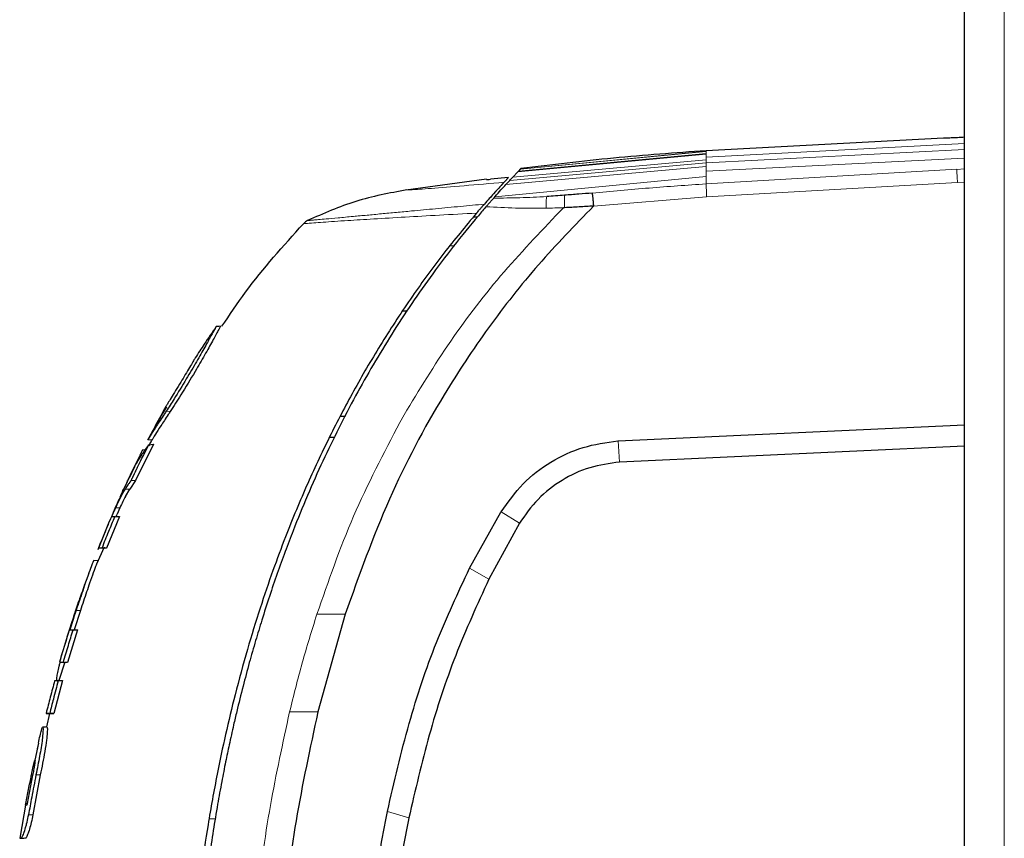
# Model space of a CAD drawing. Units: millimetres. Extents: x 0 to 210, y 0 to 297.
# Drawn here: x 54 to 58, y 274 to 277 of the extents above; entities that cross this region are included whole.
import ezdxf

# ---------------------------------------------------------------- set-up
doc = ezdxf.new("R2010")
doc.units = ezdxf.units.MM

msp = doc.modelspace()

# ---------------------------------------------------------------- linework, layer by layer
at = {"color": 7, "linetype": 'Continuous', "lineweight": 25}
for p, q in [((57.3666, 244.45519), (57.3666, 281.08562)), ((57.36629, 243.35812), (57.36629, 280.17666)), ((57.29225, 276.76524), (56.4539, 276.7213)), ((57.29129, 276.76523), (57.29129, 276.76519)), ((55.756, 276.62626), (55.69323, 276.62056)), ((55.756, 276.62626), (55.69383, 276.55863)), ((55.75601, 276.62626), (55.7407, 276.60995)), ((55.78913, 276.64665), (55.77102, 276.62776)), ((55.79145, 276.64911), (55.78913, 276.64665)), ((55.78913, 276.64665), (55.79145, 276.64911)), ((55.79797, 276.65595), (55.79145, 276.64911)), ((55.79821, 276.65621), (55.79797, 276.65595)), ((55.79822, 276.65617), (55.79798, 276.65592)), ((55.80017, 276.65821), (55.79821, 276.6562)), ((55.79822, 276.6562), (55.80017, 276.65821)), ((55.6787, 276.62061), (55.39405, 276.58247)), ((55.67884, 276.61953), (55.67884, 276.61953)), ((55.76053, 276.61647), (55.74718, 276.60183)), ((55.70459, 276.55503), (55.70398, 276.55431)), ((55.70815, 276.55902), (55.70459, 276.55503)), ((55.67097, 276.53289), (55.67109, 276.533)), ((55.70012, 276.54998), (55.70012, 276.54998)), ((55.95445, 276.52025), (55.95051, 276.52009)), ((55.64671, 276.48698), (55.63148, 276.48711)), ((55.38191, 276.15622), (55.39978, 276.15606)), ((55.38193, 276.15625), (55.3998, 276.15609)), ((54.72404, 276.10022), (54.72395, 276.10021)), ((54.73406, 276.10105), (54.72408, 276.10041)), ((54.73987, 276.10142), (54.73406, 276.10105)), ((54.73987, 276.10141), (54.73981, 276.10141)), ((54.53514, 275.79389), (54.48196, 275.69902)), ((54.54852, 275.81776), (54.53514, 275.79389)), ((55.16175, 275.78419), (55.18053, 275.78423)), ((56.14342, 275.69719), (57.36629, 275.75359)), ((57.36629, 275.67857), (57.36629, 275.75359)), ((54.48313, 275.70144), (54.4977, 275.70043)), ((54.48324, 275.70166), (54.48333, 275.70164)), ((54.4947, 275.70044), (54.4976, 275.70044)), ((55.14284, 275.70923), (55.12367, 275.70919)), ((56.14224, 275.69711), (56.14342, 275.69719)), ((54.50277, 275.68529), (54.43961, 275.55739)), ((54.46539, 275.66682), (54.46191, 275.65953)), ((54.48661, 275.68337), (54.50277, 275.68529)), ((57.36629, 275.67857), (56.14852, 275.62237)), ((54.43961, 275.55739), (54.41903, 275.52692)), ((54.42471, 275.55794), (54.43961, 275.55739)), ((54.40398, 275.50119), (54.41903, 275.52692)), ((54.40436, 275.52776), (54.41903, 275.52692)), ((54.38437, 275.46072), (54.37444, 275.4382)), ((55.61848, 275.24748), (55.72968, 275.44554)), ((55.72968, 275.44554), (55.73056, 275.44698)), ((54.38255, 275.43046), (54.3366, 275.31875)), ((54.35437, 275.42946), (54.35436, 275.42946)), ((54.35564, 275.42946), (54.37112, 275.43046)), ((54.36696, 275.42946), (54.38255, 275.43046)), ((54.37112, 275.43046), (54.37444, 275.4382)), ((55.79453, 275.40598), (55.68688, 275.20895)), ((54.30265, 275.26272), (54.32949, 275.32329)), ((54.30922, 275.31962), (54.30626, 275.3126)), ((54.30901, 275.31975), (54.32371, 275.31875)), ((54.32183, 275.31975), (54.3366, 275.31875)), ((54.29205, 275.27606), (54.28915, 275.26789)), ((54.30701, 275.27504), (54.2913, 275.27402)), ((54.30682, 275.27502), (54.30608, 275.27502)), ((54.24476, 275.0986), (54.22239, 275.0301)), ((54.22593, 275.09178), (54.22548, 275.0904)), ((55.17969, 275.085), (55.0833, 274.7401)), ((55.17969, 275.085), (55.17979, 275.08532)), ((54.23447, 275.0301), (54.19967, 274.91456)), ((54.20702, 275.0291), (54.22239, 275.0301)), ((54.23447, 275.0301), (54.21899, 275.0291)), ((54.1775, 274.93668), (54.1709, 274.91552)), ((54.17046, 274.85282), (54.19104, 274.91726)), ((54.17072, 274.91557), (54.18552, 274.91456)), ((54.19967, 274.91456), (54.18478, 274.91556)), ((54.18188, 274.85097), (54.15161, 274.7342)), ((54.16919, 274.85097), (54.15397, 274.84997)), ((54.16643, 274.84997), (54.18188, 274.85097)), ((54.12386, 274.7352), (54.13855, 274.7342)), ((54.12608, 274.68726), (54.13716, 274.73511)), ((54.13668, 274.7352), (54.15161, 274.7342)), ((54.12684, 274.68731), (54.12667, 274.68731)), ((54.09641, 274.62964), (54.08373, 274.56947)), ((54.09641, 274.62963), (54.0923, 274.61157)), ((54.10327, 274.51784), (54.07693, 274.37731)), ((54.05253, 274.41764), (54.03065, 274.29505)), ((54.69901, 274.3634), (54.7213, 274.3632)), ((54.69901, 274.36339), (54.7213, 274.3632)), ((54.03055, 274.29506), (54.04548, 274.29405)), ((54.05076, 274.29405), (54.04823, 274.29405))]:
    msp.add_line(p, q, dxfattribs=at)
at = {"color": 8, "linetype": 'Continuous', "lineweight": 18}
for p, q in [((57.5066, 244.55166), (57.5066, 280.98916)), ((57.36629, 276.74634), (56.4539, 276.69876)), ((56.4539, 276.70931), (55.78913, 276.64665)), ((55.79145, 276.64911), (56.4539, 276.71181)), ((56.4539, 276.71895), (55.79797, 276.65595)), ((55.79821, 276.6562), (56.4539, 276.71925)), ((57.36629, 276.72609), (56.4539, 276.67885)), ((56.4539, 276.7213), (56.4539, 276.71925)), ((56.4539, 276.71895), (56.4539, 276.71926)), ((56.4539, 276.71894), (56.4539, 276.71181)), ((56.4539, 276.70931), (56.4539, 276.71181)), ((56.4539, 276.70931), (56.4539, 276.69876)), ((56.4539, 276.6897), (56.4539, 276.69876)), ((57.36629, 276.69509), (56.4539, 276.64863)), ((56.4539, 276.66601), (55.74718, 276.60183)), ((55.76053, 276.61647), (56.4539, 276.67885)), ((55.77102, 276.62776), (56.4539, 276.6897)), ((56.4539, 276.67885), (56.4539, 276.6897)), ((56.4539, 276.66601), (56.4539, 276.67885)), ((56.4539, 276.64861), (56.4539, 276.66601)), ((56.4539, 276.62989), (55.70815, 276.55902)), ((56.4539, 276.60417), (57.33873, 276.65567)), ((56.4539, 276.62989), (56.4539, 276.64861)), ((56.4539, 276.60423), (56.4539, 276.62989)), ((57.36629, 276.6571), (57.33874, 276.65555)), ((57.34114, 276.60931), (56.45569, 276.5588)), ((57.36629, 276.61069), (57.34114, 276.60931)), ((56.45569, 276.5588), (56.05641, 276.52583)), ((55.56675, 276.38587), (55.54888, 276.386)), ((54.5473, 275.80138), (54.56213, 275.80086)), ((55.38734, 275.7887), (55.37243, 275.76231)), ((54.38437, 275.46072), (54.36942, 275.46093)), ((55.79453, 275.40598), (55.73056, 275.44698)), ((55.68688, 275.20895), (55.61847, 275.24748)), ((54.22971, 275.0986), (54.24476, 275.0986)), ((55.17969, 275.085), (55.07973, 275.0849)), ((55.0833, 274.7401), (54.98334, 274.74004)), ((54.07508, 274.5106), (54.07079, 274.5106)), ((54.08809, 274.51784), (54.10327, 274.51784)), ((54.06174, 274.37731), (54.07693, 274.37731)), ((55.40429, 274.36586), (55.32875, 274.38896)), ((54.05076, 274.29405), (54.03593, 274.29505))]:
    msp.add_line(p, q, dxfattribs=at)
at = {"color": 8, "linetype": 'Continuous', "lineweight": 18, "flags": 128}
msp.add_lwpolyline([(56.14852, 275.62237), (56.14597, 275.65978), (56.14342, 275.69719)], dxfattribs=at)
at = {"color": 7, "linetype": 'Continuous', "lineweight": 25, "flags": 128}
msp.add_lwpolyline([(54.47354, 275.66519), (54.47246, 275.66512), (54.46433, 275.66459)], dxfattribs=at)
at = {"color": 7, "linetype": 'Continuous', "lineweight": 25}
for points, knots in [([(57.36629, 276.7686), (57.35785, 276.76817), (57.34099, 276.76731), (57.31845, 276.76629), (57.30166, 276.76559), (57.29216, 276.76522), (57.29223, 276.76523), (57.29225, 276.76523)], [0, 0, 0, 0, 0.2151494, 0.43030582, 0.64528702, 0.86005641, 1, 1, 1, 1]), ([(56.4539, 276.7213), (56.34472, 276.71355), (56.12628, 276.69804), (55.9089, 276.67149), (55.80017, 276.65821)], [0, 0, 0, 0, 0.49982063, 1, 1, 1, 1]), ([(55.76053, 276.61642), (55.76232, 276.61833), (55.76605, 276.62233), (55.76933, 276.62581), (55.77104, 276.62762)], [0, 0, 0, 0, 0.4793261, 1, 1, 1, 1]), ([(55.7407, 276.60995), (55.73633, 276.60524), (55.72758, 276.59581), (55.70624, 276.57262), (55.68263, 276.546), (55.67109, 276.53299)], [0, 0, 0, 0, 0.33753925, 0.67615872, 1, 1, 1, 1]), ([(55.67884, 276.61953), (55.67992, 276.61953), (55.68214, 276.61953), (55.68948, 276.62021), (55.69323, 276.62056)], [0, 0, 0, 0, 0.4895721, 1, 1, 1, 1]), ([(55.70816, 276.55901), (55.71568, 276.56739), (55.73132, 276.58481), (55.74175, 276.59613), (55.74717, 276.60201)], [0, 0, 0, 0, 0.4808383, 1, 1, 1, 1]), ([(55.39646, 276.58282), (55.33606, 276.57161), (55.21527, 276.54918), (55.10293, 276.49946), (55.04676, 276.47461)], [0, 0, 0, 0, 0.5000402, 1, 1, 1, 1]), ([(55.95409, 276.56413), (55.94348, 276.5633), (55.92245, 276.56166), (55.90148, 276.56033), (55.89109, 276.55967)], [0, 0, 0, 0, 0.504684, 1, 1, 1, 1]), ([(56.05168, 276.57181), (56.0358, 276.57057), (56.00327, 276.56805), (55.97074, 276.56546), (55.95409, 276.56413)], [0, 0, 0, 0, 0.4878771, 1, 1, 1, 1]), ([(56.05168, 276.57181), (56.05191, 276.56956), (56.05237, 276.56506), (56.05347, 276.55388), (56.05488, 276.54052), (56.0559, 276.53073), (56.05641, 276.52583)], [0, 0, 0, 0, 0.2501102, 0.499979, 0.7498855, 1, 1, 1, 1]), ([(55.67691, 276.52355), (55.67632, 276.52287), (55.67107, 276.5168), (55.60534, 276.44039), (55.49, 276.2946), (55.34256, 276.07676), (55.2134, 275.85576), (55.09707, 275.62394), (55.01801, 275.43865), (54.96706, 275.30508), (54.93914, 275.22785), (54.91165, 275.14729), (54.88632, 275.06837), (54.86273, 274.99039), (54.84054, 274.9126), (54.81827, 274.82917), (54.80005, 274.75576), (54.78388, 274.68678), (54.77075, 274.62768), (54.75684, 274.56109), (54.74312, 274.49118), (54.72278, 274.37916), (54.70102, 274.24215), (54.68739, 274.1315), (54.68146, 274.08329)], [0, 0, 0, 0, 0.0010139, 0.0090072, 0.1130805, 0.2093059, 0.3038008, 0.3999336, 0.4999675, 0.5295328, 0.5602317, 0.5920506, 0.6249728, 0.653168, 0.6834013, 0.7156727, 0.7499884, 0.76821, 0.795111, 0.8178692, 0.8444925, 0.8749938, 0.9455339, 1, 1, 1, 1]), ([(56.05641, 276.52583), (55.99042, 276.45787), (55.85846, 276.32198), (55.68278, 276.09841), (55.50127, 275.82502), (55.32404, 275.48933), (55.22855, 275.22188), (55.17979, 275.08532)], [0, 0, 0, 0, 0.1668301, 0.3335986, 0.5000784, 0.7447382, 1, 1, 1, 1]), ([(55.64322, 276.50087), (55.64618, 276.50433), (55.65168, 276.51074), (55.65957, 276.5198), (55.66638, 276.52768), (55.66949, 276.5312), (55.67097, 276.53288)], [0, 0, 0, 0, 0.2761557, 0.5128792, 0.7675408, 1, 1, 1, 1]), ([(55.67693, 276.52353), (55.67964, 276.52664), (55.68493, 276.53273), (55.69256, 276.54142), (55.69949, 276.54927), (55.70254, 276.5527), (55.70398, 276.55433)], [0, 0, 0, 0, 0.2557165, 0.5004012, 0.7628263, 1, 1, 1, 1]), ([(56.05641, 276.52583), (56.03939, 276.52477), (56.00542, 276.52264), (55.97141, 276.52104), (55.95445, 276.52025)], [0, 0, 0, 0, 0.5011198, 1, 1, 1, 1]), ([(55.64323, 276.50087), (55.60439, 276.45416), (55.52537, 276.35914), (55.4143, 276.20649), (55.30974, 276.04733), (55.21443, 275.88494), (55.12699, 275.71905), (55.04472, 275.54427), (54.97761, 275.38276), (54.92267, 275.23553), (54.87752, 275.10305), (54.83263, 274.95691), (54.79212, 274.80811), (54.75688, 274.66124), (54.72452, 274.50827), (54.69551, 274.34744), (54.67253, 274.1951), (54.66127, 274.10237), (54.65665, 274.06426)], [0, 0, 0, 0, 0.0683336, 0.1390306, 0.2122184, 0.2824406, 0.3507045, 0.4230347, 0.4995934, 0.547303, 0.5997169, 0.6569617, 0.7191717, 0.7730962, 0.8267882, 0.8949632, 0.9568361, 1, 1, 1, 1]), ([(54.7443, 276.10141), (54.77158, 276.14202), (54.85778, 276.27031), (54.96138, 276.38525), (55.0322, 276.46382)], [0, 0, 0, 0, 0.316503, 1, 1, 1, 1]), ([(55.04676, 276.47461), (55.04408, 276.47314), (55.03874, 276.47021), (55.03438, 276.46595), (55.0322, 276.46382)], [0, 0, 0, 0, 0.49990087, 1, 1, 1, 1]), ([(54.72417, 276.10042), (54.72417, 276.10041), (54.72416, 276.1004), (54.72411, 276.10032), (54.72395, 276.10006), (54.7228, 276.09816), (54.71899, 276.09166), (54.71189, 276.07888), (54.70344, 276.06346), (54.68496, 276.02957), (54.65479, 275.97599), (54.6171, 275.91248), (54.5797, 275.85168), (54.55657, 275.81577), (54.5473, 275.80138)], [0, 0, 0, 0, 0.00844737, 0.01689474, 0.02534213, 0.05914845, 0.19573836, 0.21263562, 0.28040637, 0.41735591, 0.55868225, 0.70885494, 0.88330736, 1, 1, 1, 1]), ([(54.73987, 276.10142), (54.73967, 276.1011), (54.73907, 276.10014), (54.7313, 276.08687), (54.71272, 276.05253), (54.68422, 276.00088), (54.64588, 275.93485), (54.603, 275.86461), (54.57439, 275.81998), (54.56213, 275.80086)], [0, 0, 0, 0, 0.0658807, 0.1986968, 0.3535201, 0.4995818, 0.6438992, 0.8474273, 1, 1, 1, 1]), ([(54.72417, 276.10042), (54.71013, 276.08003), (54.68504, 276.04361), (54.66101, 276.0065), (54.65043, 275.99017)], [0, 0, 0, 0, 0.5599948, 1, 1, 1, 1]), ([(54.65043, 275.99017), (54.65008, 275.98961), (54.64938, 275.98849), (54.64247, 275.97696), (54.63099, 275.95747), (54.6156, 275.93151), (54.59858, 275.90323), (54.58078, 275.87406), (54.56463, 275.8479), (54.55323, 275.8293), (54.54731, 275.81932), (54.54679, 275.81839), (54.54656, 275.81797)], [0, 0, 0, 0, 0.0978616, 0.1961497, 0.3051535, 0.4028663, 0.499566, 0.6066092, 0.7152816, 0.8164247, 0.9165346, 1, 1, 1, 1]), ([(54.54656, 275.81797), (54.53446, 275.79636), (54.51286, 275.75778), (54.49228, 275.71865), (54.48322, 275.70143)], [0, 0, 0, 0, 0.5600442, 1, 1, 1, 1]), ([(54.5473, 275.80138), (54.54489, 275.79768), (54.53279, 275.77904), (54.5128, 275.74867), (54.49191, 275.71681), (54.48385, 275.70273), (54.48336, 275.70173), (54.48322, 275.70143)], [0, 0, 0, 0, 0.0636914, 0.320541, 0.5778717, 0.8753108, 1, 1, 1, 1]), ([(54.56213, 275.80086), (54.55975, 275.7972), (54.54777, 275.77874), (54.52791, 275.74863), (54.50687, 275.71659), (54.4984, 275.70186), (54.49786, 275.70077), (54.4977, 275.70043)], [0, 0, 0, 0, 0.0627673, 0.3158279, 0.5693299, 0.8677502, 1, 1, 1, 1]), ([(54.4872, 275.67917), (54.48819, 275.68151), (54.49133, 275.6889), (54.49555, 275.69575), (54.49844, 275.70044)], [0, 0, 0, 0, 0.3158045, 1, 1, 1, 1]), ([(55.73056, 275.44698), (55.7548, 275.48105), (55.80328, 275.54919), (55.90376, 275.62579), (56.01803, 275.67966), (56.10084, 275.69129), (56.14224, 275.69711)], [0, 0, 0, 0, 0.2500114, 0.5, 0.7500432, 1, 1, 1, 1]), ([(54.42471, 275.55794), (54.42529, 275.55916), (54.42616, 275.56101), (54.42732, 275.56346), (54.42819, 275.5653), (54.42906, 275.56715), (54.42993, 275.56899), (54.43081, 275.57083), (54.43168, 275.57267), (54.43256, 275.57451), (54.43344, 275.57634), (54.43432, 275.57818), (54.4352, 275.58002), (54.43637, 275.58247), (54.43755, 275.58492), (54.43872, 275.58737), (54.43961, 275.5892), (54.44049, 275.59104), (54.44138, 275.59287), (54.44227, 275.59471), (54.44404, 275.59837), (54.45028, 275.6112), (54.46456, 275.64025), (54.47806, 275.66665), (54.48661, 275.68337)], [0, 0, 0, 0, 0.0291293, 0.0436939, 0.0582586, 0.0728232, 0.0873878, 0.1019525, 0.1165171, 0.1310817, 0.1456464, 0.160211, 0.1747757, 0.1893403, 0.2184696, 0.2330342, 0.2475988, 0.2621635, 0.2767281, 0.2912928, 0.3058574, 0.364116, 0.5971523, 1, 1, 1, 1]), ([(54.4284, 275.59096), (54.42879, 275.59171), (54.42938, 275.59284), (54.43036, 275.59471), (54.43116, 275.59621), (54.43195, 275.5977), (54.43275, 275.5992), (54.43356, 275.60069), (54.43437, 275.60218), (54.43559, 275.60442), (54.43991, 275.61225), (54.44441, 275.62003), (54.44862, 275.62704), (54.44951, 275.62851), (54.45041, 275.62998), (54.45131, 275.63146), (54.45222, 275.63293), (54.45313, 275.6344), (54.45404, 275.63586), (54.45496, 275.63733), (54.45589, 275.6388), (54.45659, 275.6399), (54.45752, 275.64136), (54.45845, 275.64282), (54.4594, 275.64428), (54.46034, 275.64574), (54.46129, 275.6472), (54.46225, 275.64866), (54.46369, 275.65085), (54.46877, 275.65848), (54.47413, 275.66621), (54.47897, 275.67296), (54.48004, 275.67445), (54.48113, 275.67594), (54.48221, 275.67743), (54.48331, 275.67892), (54.4844, 275.6804), (54.4855, 275.68189), (54.48624, 275.68288), (54.48661, 275.68337)], [0, 0, 0, 0, 0.0237841, 0.0356761, 0.0594602, 0.0713522, 0.0832442, 0.1070283, 0.1189203, 0.1308124, 0.1783807, 0.3686642, 0.3805563, 0.4043403, 0.4162324, 0.4281244, 0.4519085, 0.4638005, 0.4756925, 0.4994766, 0.5113686, 0.5232607, 0.5351527, 0.5589368, 0.5708288, 0.5827208, 0.6065049, 0.6183969, 0.630289, 0.6778573, 0.8681409, 0.8846227, 0.9011044, 0.9175862, 0.934068, 0.9505498, 0.9670316, 0.9835158, 1, 1, 1, 1]), ([(54.46016, 275.65648), (54.46006, 275.65627), (54.45953, 275.65524), (54.45708, 275.65039), (54.45028, 275.63686), (54.44044, 275.61649), (54.43228, 275.59922), (54.4297, 275.59372), (54.4284, 275.59096)], [0, 0, 0, 0, 0.0182767, 0.0914144, 0.3859727, 0.8126798, 0.906162, 1, 1, 1, 1]), ([(54.46399, 275.66356), (54.46371, 275.66325), (54.46337, 275.66287), (54.46065, 275.65745), (54.46016, 275.65648)], [0, 0, 0, 0, 0.8213846, 1, 1, 1, 1]), ([(54.44303, 275.62166), (54.43675, 275.60901), (54.42102, 275.57733), (54.40617, 275.54523), (54.39724, 275.52594)], [0, 0, 0, 0, 0.3991861, 1, 1, 1, 1]), ([(56.14852, 275.62237), (56.11283, 275.61735), (56.04148, 275.60731), (55.94308, 275.56068), (55.85674, 275.49436), (55.81526, 275.43544), (55.79453, 275.40598)], [0, 0, 0, 0, 0.2500231, 0.5000019, 0.7500415, 1, 1, 1, 1]), ([(54.43674, 275.6065), (54.41909, 275.57069), (54.37167, 275.47451), (54.33146, 275.37498), (54.30623, 275.31252)], [0, 0, 0, 0, 0.3723279, 1, 1, 1, 1]), ([(54.41158, 275.55647), (54.41162, 275.5566), (54.41199, 275.55771), (54.41017, 275.5538), (54.40547, 275.54376), (54.40087, 275.53382), (54.39798, 275.52754), (54.39724, 275.52594)], [0, 0, 0, 0, 0.0478942, 0.4210636, 0.6683626, 0.915393, 1, 1, 1, 1]), ([(54.40436, 275.52776), (54.40456, 275.52808), (54.40497, 275.52872), (54.40558, 275.52969), (54.4064, 275.53097), (54.40743, 275.53258), (54.40992, 275.53643), (54.41378, 275.54227), (54.41777, 275.54811), (54.42052, 275.55204), (54.42191, 275.55401), (54.4233, 275.55597), (54.42424, 275.55728), (54.42471, 275.55794)], [0, 0, 0, 0, 0.0317071, 0.0634141, 0.0951212, 0.1585354, 0.2219496, 0.4756096, 0.7377888, 0.8033404, 0.868892, 0.9344458, 1, 1, 1, 1]), ([(54.36942, 275.46093), (54.37286, 275.46843), (54.38108, 275.48638), (54.39253, 275.50853), (54.40034, 275.52122), (54.40436, 275.52776)], [0, 0, 0, 0, 0.2581514, 0.6180576, 1, 1, 1, 1]), ([(54.38518, 275.49944), (54.3865, 275.50238), (54.39059, 275.51146), (54.39456, 275.5201), (54.39724, 275.52594)], [0, 0, 0, 0, 0.3234539, 1, 1, 1, 1]), ([(54.38085, 275.48985), (54.37638, 275.47981), (54.36743, 275.45973), (54.35872, 275.43955), (54.35436, 275.42946)], [0, 0, 0, 0, 0.50000419, 1, 1, 1, 1]), ([(54.40398, 275.50119), (54.40095, 275.49537), (54.3949, 275.48375), (54.38788, 275.46839), (54.38437, 275.46071)], [0, 0, 0, 0, 0.5005453, 1, 1, 1, 1]), ([(54.35564, 275.42946), (54.35819, 275.43539), (54.36274, 275.446), (54.36738, 275.45636), (54.36942, 275.46093)], [0, 0, 0, 0, 0.5597465, 1, 1, 1, 1]), ([(54.35437, 275.42946), (54.34571, 275.40907), (54.33026, 275.37265), (54.31557, 275.33591), (54.3091, 275.31975)], [0, 0, 0, 0, 0.5599781, 1, 1, 1, 1]), ([(54.32183, 275.31975), (54.32569, 275.32945), (54.33339, 275.34884), (54.34832, 275.38547), (54.35968, 275.41227), (54.36696, 275.42946)], [0, 0, 0, 0, 0.2639166, 0.5278332, 1, 1, 1, 1]), ([(54.36696, 275.42946), (54.36676, 275.42946), (54.36645, 275.42946), (54.36604, 275.42946), (54.36574, 275.42946), (54.36545, 275.42946), (54.36516, 275.42946), (54.36487, 275.42946), (54.36459, 275.42946), (54.36431, 275.42946), (54.36404, 275.42946), (54.36368, 275.42946), (54.36333, 275.42946), (54.36298, 275.42946), (54.36273, 275.42946), (54.36248, 275.42946), (54.36223, 275.42946), (54.36199, 275.42946), (54.36175, 275.42946), (54.36152, 275.42946), (54.36129, 275.42946), (54.36106, 275.42946), (54.36084, 275.42946), (54.36055, 275.42946), (54.36026, 275.42946), (54.35999, 275.42946), (54.35979, 275.42946), (54.35959, 275.42946), (54.35939, 275.42946), (54.3592, 275.42946), (54.35902, 275.42946), (54.35883, 275.42946), (54.35866, 275.42946), (54.35848, 275.42946), (54.35814, 275.42946), (54.35696, 275.42946), (54.35623, 275.42946), (54.35564, 275.42946)], [0, 0, 0, 0, 0.03530328, 0.05295488, 0.07060649, 0.0882581, 0.10590971, 0.12356132, 0.14121293, 0.15886454, 0.17651614, 0.19416775, 0.22947103, 0.24712264, 0.26477425, 0.28242585, 0.30007746, 0.31772907, 0.33538068, 0.35303229, 0.3706839, 0.3883355, 0.40598711, 0.42363872, 0.45894199, 0.4765936, 0.49424521, 0.51189682, 0.52954843, 0.54720003, 0.56485164, 0.58250325, 0.60015486, 0.61780647, 0.63545807, 0.70606503, 1, 1, 1, 1]), ([(54.37112, 275.43046), (54.37171, 275.43046), (54.37305, 275.43046), (54.37667, 275.43046), (54.38059, 275.43046), (54.38255, 275.43046)], [0, 0, 0, 0, 0.2850096, 0.6421987, 1, 1, 1, 1]), ([(54.30909, 275.31975), (54.30909, 275.31975), (54.30908, 275.31975), (54.30903, 275.31975), (54.31666, 275.31975), (54.32183, 275.31975)], [0, 0, 0, 0, 0.00976923, 0.32844199, 1, 1, 1, 1]), ([(54.3366, 275.31875), (54.33508, 275.31875), (54.32745, 275.31875), (54.32331, 275.31875), (54.32374, 275.31875), (54.32388, 275.31875)], [0, 0, 0, 0, 0.1417621, 0.7098108, 1, 1, 1, 1]), ([(54.29139, 275.27398), (54.29139, 275.274), (54.29143, 275.2744), (54.2909, 275.273), (54.28925, 275.26871), (54.28807, 275.26561)], [0, 0, 0, 0, 0.0086786, 0.2838878, 1, 1, 1, 1]), ([(54.30608, 275.27258), (54.30632, 275.27362), (54.30669, 275.27525), (54.3046, 275.2697), (54.30385, 275.26769)], [0, 0, 0, 0, 0.6374576, 1, 1, 1, 1]), ([(54.28807, 275.26561), (54.28653, 275.26161), (54.28274, 275.25172), (54.27248, 275.22379), (54.25627, 275.17724), (54.24233, 275.13611), (54.23258, 275.10715), (54.23067, 275.10145), (54.22971, 275.0986)], [0, 0, 0, 0, 0.1457098, 0.3598721, 0.5757657, 0.9166285, 0.9582975, 1, 1, 1, 1]), ([(54.30252, 275.26422), (54.30188, 275.26255), (54.29963, 275.25669), (54.29055, 275.23226), (54.27546, 275.18941), (54.25949, 275.14238), (54.24847, 275.10962), (54.24476, 275.0986)], [0, 0, 0, 0, 0.0869622, 0.3050591, 0.5185757, 0.8379324, 1, 1, 1, 1]), ([(55.32875, 274.38897), (55.35273, 274.49294), (55.39933, 274.69504), (55.4951, 274.98312), (55.57809, 275.16094), (55.61848, 275.24748)], [0, 0, 0, 0, 0.3523152, 0.6847994, 1, 1, 1, 1]), ([(54.27436, 275.22861), (54.26948, 275.21558), (54.25716, 275.18264), (54.24564, 275.14941), (54.23867, 275.12931)], [0, 0, 0, 0, 0.3953359, 1, 1, 1, 1]), ([(55.68688, 275.20895), (55.64621, 275.11989), (55.56445, 274.94088), (55.4719, 274.65783), (55.42695, 274.4637), (55.40429, 274.36586)], [0, 0, 0, 0, 0.3293704, 0.6620297, 1, 1, 1, 1]), ([(54.25363, 275.16915), (54.24396, 275.14269), (54.21594, 275.06602), (54.19271, 274.98787), (54.1775, 274.93668)], [0, 0, 0, 0, 0.3450535, 1, 1, 1, 1]), ([(54.22593, 275.09178), (54.22926, 275.10168), (54.2336, 275.11456), (54.23772, 275.12654), (54.23867, 275.12931)], [0, 0, 0, 0, 0.7686906, 1, 1, 1, 1]), ([(54.2497, 275.16065), (54.24954, 275.1603), (54.2492, 275.1596), (54.24645, 275.15175), (54.24271, 275.14101), (54.23984, 275.1327), (54.23867, 275.12931)], [0, 0, 0, 0, 0.2688557, 0.5405582, 0.8127224, 1, 1, 1, 1]), ([(54.22971, 275.0986), (54.2254, 275.08565), (54.21771, 275.06253), (54.21029, 275.03932), (54.20702, 275.0291)], [0, 0, 0, 0, 0.55999507, 1, 1, 1, 1]), ([(54.22448, 275.08733), (54.21536, 275.05957), (54.19661, 275.00258), (54.17953, 274.94507), (54.17077, 274.91556)], [0, 0, 0, 0, 0.4869429, 1, 1, 1, 1]), ([(54.18478, 274.91556), (54.18767, 274.92552), (54.19343, 274.94543), (54.20473, 274.98332), (54.2134, 275.01116), (54.21899, 275.0291)], [0, 0, 0, 0, 0.2622528, 0.5245057, 1, 1, 1, 1]), ([(54.21899, 275.0291), (54.21736, 275.0291), (54.21411, 275.0291), (54.2098, 275.0291), (54.20807, 275.0291), (54.20702, 275.0291)], [0, 0, 0, 0, 0.2816927, 0.5633843, 1, 1, 1, 1]), ([(54.22239, 275.0301), (54.22303, 275.0301), (54.22431, 275.0301), (54.22797, 275.0301), (54.23201, 275.0301), (54.23447, 275.0301)], [0, 0, 0, 0, 0.2816571, 0.5633156, 1, 1, 1, 1]), ([(54.16441, 274.8487), (54.16421, 274.84871), (54.16392, 274.84874), (54.16357, 274.84888), (54.16307, 274.84917), (54.16174, 274.85078), (54.16129, 274.85541), (54.16209, 274.86548), (54.16438, 274.87893), (54.16867, 274.89758), (54.17219, 274.91008), (54.17331, 274.91405)], [0, 0, 0, 0, 0.0328419, 0.0492592, 0.0656765, 0.1314156, 0.3655654, 0.4233235, 0.6573437, 0.8913579, 1, 1, 1, 1]), ([(54.17083, 274.91556), (54.17084, 274.91556), (54.17088, 274.91556), (54.17176, 274.91556), (54.1761, 274.91556), (54.18188, 274.91556), (54.18478, 274.91556)], [0, 0, 0, 0, 0.0243661, 0.3596256, 0.6792371, 1, 1, 1, 1]), ([(54.19967, 274.91456), (54.19806, 274.91456), (54.19325, 274.91456), (54.18812, 274.91456), (54.18575, 274.91456), (54.18569, 274.91456), (54.18567, 274.91456)], [0, 0, 0, 0, 0.1660864, 0.4983823, 0.8208548, 1, 1, 1, 1]), ([(54.15397, 274.84997), (54.14878, 274.83089), (54.1384, 274.79272), (54.12871, 274.75437), (54.12386, 274.7352)], [0, 0, 0, 0, 0.5000419, 1, 1, 1, 1]), ([(54.16643, 274.84997), (54.16069, 274.8286), (54.15044, 274.79043), (54.14088, 274.75208), (54.13668, 274.7352)], [0, 0, 0, 0, 0.5600002, 1, 1, 1, 1]), ([(54.16643, 274.84997), (54.16476, 274.84997), (54.16143, 274.84997), (54.15694, 274.84997), (54.1551, 274.84997), (54.15397, 274.84997)], [0, 0, 0, 0, 0.280862, 0.5617231, 1, 1, 1, 1]), ([(54.16919, 274.85097), (54.16985, 274.85097), (54.17117, 274.85097), (54.17498, 274.85097), (54.17924, 274.85097), (54.18188, 274.85097)], [0, 0, 0, 0, 0.2758264, 0.5516541, 1, 1, 1, 1]), ([(54.13668, 274.7352), (54.13503, 274.7352), (54.13173, 274.7352), (54.12706, 274.7352), (54.12509, 274.7352), (54.12386, 274.7352)], [0, 0, 0, 0, 0.2714695, 0.5429384, 1, 1, 1, 1]), ([(54.15161, 274.7342), (54.14995, 274.7342), (54.14663, 274.7342), (54.14183, 274.7342), (54.13982, 274.7342), (54.13855, 274.7342)], [0, 0, 0, 0, 0.266604, 0.5332067, 1, 1, 1, 1]), ([(55.0833, 274.7401), (55.0557, 274.61239), (55.00051, 274.35692), (54.95317, 273.96751), (54.92381, 273.57658), (54.9188, 273.31532), (54.91629, 273.18469)], [0, 0, 0, 0, 0.2499494, 0.4999775, 0.7499824, 1, 1, 1, 1]), ([(54.11146, 274.68517), (54.11175, 274.68543), (54.11287, 274.68643), (54.11315, 274.67527), (54.11185, 274.65729), (54.10949, 274.63701), (54.10487, 274.60518), (54.09683, 274.56164), (54.09035, 274.52915), (54.08809, 274.51784)], [0, 0, 0, 0, 0.0623996, 0.23983, 0.3940624, 0.4293231, 0.5716433, 0.8508239, 1, 1, 1, 1]), ([(54.09641, 274.62963), (54.09852, 274.63876), (54.10277, 274.65706), (54.10763, 274.67704), (54.10945, 274.68224), (54.11036, 274.68483)], [0, 0, 0, 0, 0.3322922, 0.6662912, 1, 1, 1, 1]), ([(54.12667, 274.68589), (54.12717, 274.68576), (54.12839, 274.68545), (54.12813, 274.66901), (54.12518, 274.63948), (54.11732, 274.58791), (54.10881, 274.54547), (54.10327, 274.51784)], [0, 0, 0, 0, 0.1242017, 0.2962889, 0.4467611, 0.6398545, 1, 1, 1, 1]), ([(54.12709, 274.68732), (54.12474, 274.68717), (54.11953, 274.68683), (54.11433, 274.68649), (54.11148, 274.6863)], [0, 0, 0, 0, 0.4524801, 1, 1, 1, 1]), ([(54.07079, 274.5106), (54.07105, 274.51186), (54.07234, 274.51816), (54.07533, 274.53248), (54.07899, 274.54942), (54.0819, 274.5619), (54.08356, 274.56809), (54.08449, 274.56988), (54.08484, 274.56814), (54.08433, 274.56221), (54.0833, 274.55492), (54.08155, 274.54419), (54.07889, 274.52965), (54.07634, 274.51688), (54.07508, 274.5106)], [0, 0, 0, 0, 0.0232425, 0.1163893, 0.2660227, 0.3395944, 0.4134691, 0.4992296, 0.5874769, 0.6576171, 0.7277499, 0.7643405, 0.8841219, 1, 1, 1, 1]), ([(54.05126, 274.41068), (54.0544, 274.42735), (54.06068, 274.46071), (54.06742, 274.49397), (54.07079, 274.5106)], [0, 0, 0, 0, 0.4999862, 1, 1, 1, 1]), ([(54.07508, 274.5106), (54.07175, 274.49397), (54.06509, 274.46071), (54.0589, 274.42735), (54.05581, 274.41068)], [0, 0, 0, 0, 0.5000086, 1, 1, 1, 1]), ([(54.08809, 274.51784), (54.08292, 274.49165), (54.0737, 274.44489), (54.0654, 274.39796), (54.06174, 274.37731)], [0, 0, 0, 0, 0.559998, 1, 1, 1, 1]), ([(54.05581, 274.41068), (54.05495, 274.41068), (54.0533, 274.41068), (54.0519, 274.41068), (54.05147, 274.41068), (54.05126, 274.41068)], [0, 0, 0, 0, 0.3512529, 0.6755312, 1, 1, 1, 1]), ([(54.03593, 274.29505), (54.03704, 274.29594), (54.03926, 274.29771), (54.04495, 274.31108), (54.05044, 274.32788), (54.05593, 274.34837), (54.0594, 274.36417), (54.06139, 274.3753), (54.06174, 274.37731)], [0, 0, 0, 0, 0.2038851, 0.4073613, 0.6298619, 0.7429971, 0.9534732, 1, 1, 1, 1]), ([(54.07693, 274.37731), (54.07515, 274.36814), (54.07158, 274.34981), (54.06498, 274.32533), (54.05834, 274.30607), (54.05336, 274.29552), (54.05147, 274.29445), (54.05076, 274.29405)], [0, 0, 0, 0, 0.2089103, 0.4176389, 0.6363789, 0.8654516, 1, 1, 1, 1]), ([(55.24224, 273.792), (55.25261, 273.89462), (55.27285, 274.09486), (55.31043, 274.29257), (55.32875, 274.38897)], [0, 0, 0, 0, 0.512468, 1, 1, 1, 1]), ([(55.40429, 274.36586), (55.3916, 274.30166), (55.36677, 274.17602), (55.33833, 273.98062), (55.32475, 273.84939), (55.31761, 273.78045)], [0, 0, 0, 0, 0.33152779, 0.64884086, 1, 1, 1, 1]), ([(54.03065, 274.29505), (54.03065, 274.29505), (54.03065, 274.29505), (54.03066, 274.29505), (54.03066, 274.29505), (54.03068, 274.29505), (54.03076, 274.29505), (54.03104, 274.29505), (54.03213, 274.29505), (54.03423, 274.29505), (54.03593, 274.29505)], [0, 0, 0, 0, 0.0298423, 0.0596845, 0.0746057, 0.0895268, 0.1492114, 0.3879583, 0.5073292, 1, 1, 1, 1])]:
    msp.add_open_spline(points, degree=3, knots=knots, dxfattribs=at)
at = {"color": 8, "linetype": 'Continuous', "lineweight": 18}
for points, knots in [([(57.33873, 276.65567), (57.33885, 276.65296), (57.33908, 276.64779), (57.33972, 276.63532), (57.34041, 276.62229), (57.3409, 276.61347), (57.34114, 276.60931)], [0, 0, 0, 0, 0.28800678, 0.55071418, 0.78806302, 1, 1, 1, 1]), ([(55.74071, 276.60994), (55.69218, 276.60576), (55.59522, 276.5974), (55.47581, 276.58764), (55.40545, 276.58308), (55.39946, 276.58291), (55.39646, 276.58282)], [0, 0, 0, 0, 0.2503634, 0.5002245, 0.7498386, 1, 1, 1, 1]), ([(56.4539, 276.60423), (56.3868, 276.59964), (56.25259, 276.59045), (56.11865, 276.57804), (56.05167, 276.57183)], [0, 0, 0, 0, 0.4999997, 1, 1, 1, 1]), ([(56.45569, 276.5588), (56.45548, 276.5642), (56.45508, 276.57458), (56.45455, 276.58793), (56.45414, 276.59809), (56.45398, 276.60221), (56.4539, 276.60417)], [0, 0, 0, 0, 0.2822433, 0.5430161, 0.7822798, 1, 1, 1, 1]), ([(55.70398, 276.55433), (55.73463, 276.55435), (55.79601, 276.55438), (55.85937, 276.55791), (55.89109, 276.55967)], [0, 0, 0, 0, 0.4993877, 1, 1, 1, 1]), ([(55.89109, 276.55967), (55.89069, 276.55761), (55.88989, 276.55351), (55.88914, 276.5436), (55.88869, 276.5318), (55.88867, 276.52294), (55.88866, 276.51853)], [0, 0, 0, 0, 0.2507217, 0.5012362, 0.7515012, 1, 1, 1, 1]), ([(55.95445, 276.52025), (55.95427, 276.52492), (55.95391, 276.53429), (55.95365, 276.54691), (55.95365, 276.55753), (55.95394, 276.56193), (55.95409, 276.56413)], [0, 0, 0, 0, 0.2495062, 0.4997924, 0.7500581, 1, 1, 1, 1]), ([(55.04676, 276.47461), (55.04707, 276.47459), (55.04769, 276.47457), (55.05502, 276.47533), (55.067, 276.47644), (55.08526, 276.47804), (55.11292, 276.48054), (55.15319, 276.48424), (55.20274, 276.48882), (55.25512, 276.49367), (55.30627, 276.49843), (55.35913, 276.50337), (55.4223, 276.50933), (55.4976, 276.51649), (55.58375, 276.52454), (55.64276, 276.53019), (55.67097, 276.53289)], [0, 0, 0, 0, 0.0629552, 0.1250807, 0.1887027, 0.2528579, 0.3251989, 0.4123871, 0.4999734, 0.5671708, 0.6312451, 0.6921698, 0.7500036, 0.836318, 0.9217423, 1, 1, 1, 1]), ([(55.95051, 276.52009), (55.87934, 276.44602), (55.73666, 276.29755), (55.54772, 276.05252), (55.44072, 275.87652), (55.38734, 275.7887)], [0, 0, 0, 0, 0.3327706, 0.6670753, 1, 1, 1, 1]), ([(55.88866, 276.51853), (55.85261, 276.5184), (55.78052, 276.51814), (55.71145, 276.52174), (55.67692, 276.52354)], [0, 0, 0, 0, 0.500153, 1, 1, 1, 1]), ([(55.95051, 276.52009), (55.94021, 276.51976), (55.91956, 276.51909), (55.89897, 276.51872), (55.88866, 276.51853)], [0, 0, 0, 0, 0.49890876, 1, 1, 1, 1]), ([(55.64323, 276.50087), (55.59903, 276.49856), (55.51095, 276.49394), (55.38839, 276.48701), (55.27844, 276.48052), (55.19726, 276.47542), (55.13982, 276.47164), (55.09917, 276.46886), (55.0631, 276.46631), (55.03709, 276.46429), (55.03383, 276.46397), (55.0322, 276.46382)], [0, 0, 0, 0, 0.1240132, 0.2471551, 0.3746946, 0.4998724, 0.5786293, 0.6622079, 0.7499674, 0.8749695, 1, 1, 1, 1]), ([(55.37243, 275.76231), (55.31531, 275.65302), (55.20106, 275.43443), (55.12017, 275.20142), (55.07973, 275.0849)], [0, 0, 0, 0, 0.4999455, 1, 1, 1, 1]), ([(55.07973, 275.0849), (55.06192, 275.0278), (55.02637, 274.9138), (54.99766, 274.79789), (54.98334, 274.74004)], [0, 0, 0, 0, 0.5009186, 1, 1, 1, 1]), ([(54.98334, 274.74004), (54.9594, 274.63029), (54.91032, 274.40528), (54.86423, 274.06666), (54.8327, 273.71976), (54.82412, 273.48959), (54.81968, 273.37059)], [0, 0, 0, 0, 0.2438441, 0.4999231, 0.7414565, 1, 1, 1, 1])]:
    msp.add_open_spline(points, degree=3, knots=knots, dxfattribs=at)

doc.saveas('drawing.dxf')
